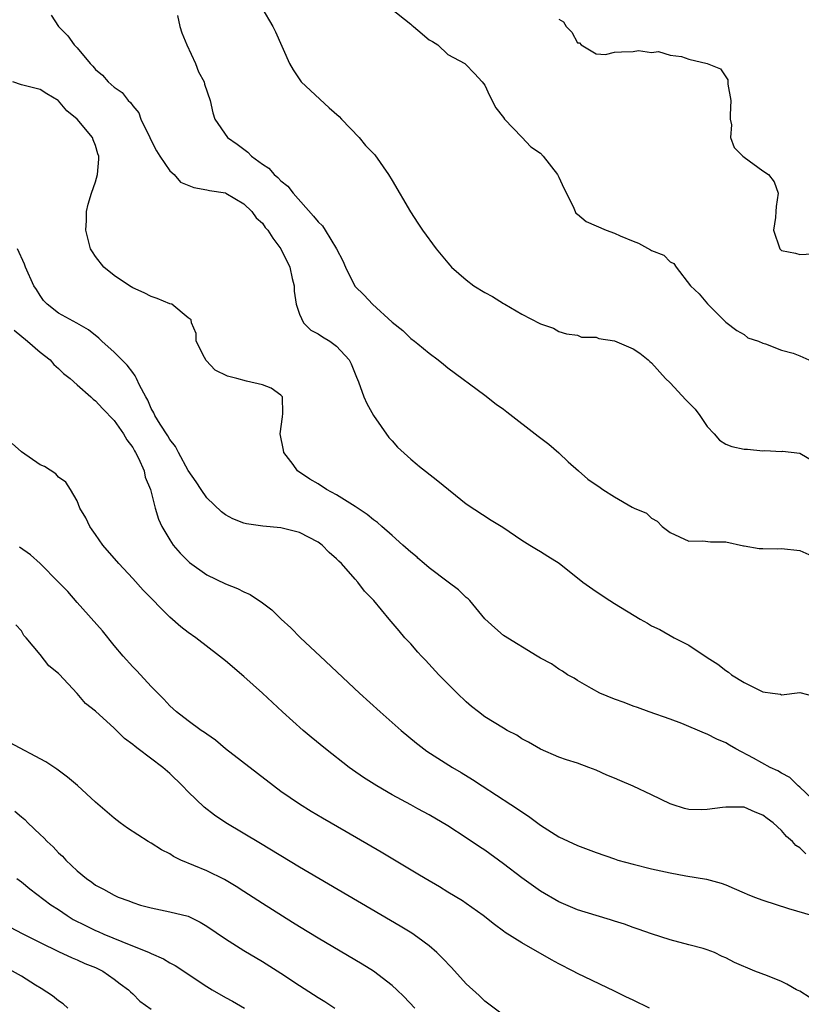
# Model space of a CAD drawing. Units: inches. Extents: x 2580000 to 2583000, y 1485000 to 1488000.
# Drawn here: x 2580163 to 2580247, y 1485659 to 1485766 of the extents above; entities that cross this region are included whole.
import ezdxf

# ---------------------------------------------------------------- set-up
doc = ezdxf.new("R2010")
doc.units = ezdxf.units.IN
doc.header["$MEASUREMENT"] = 0
doc.layers.add('LD25801485_2ft', color=242, linetype='Continuous')

msp = doc.modelspace()

# ---------------------------------------------------------------- linework, layer by layer
at = {"layer": 'LD25801485_2ft'}
for points, elevation in [([(2580188.94, 1485767), (2580190.11, 1485765), (2580190.4, 1485764.4), (2580191.92, 1485761), (2580192.32, 1485760.32), (2580193.11, 1485759.11), (2580193.19, 1485759), (2580196.2, 1485756.2), (2580197.27, 1485755.27), (2580197.52, 1485755), (2580199.45, 1485753), (2580200.14, 1485752.14), (2580201, 1485751.29), (2580201.13, 1485751.13), (2580202.59, 1485749), (2580203, 1485748.36), (2580204.98, 1485744.98), (2580205.78, 1485743.76), (2580206.28, 1485743), (2580207.74, 1485741), (2580209, 1485739.48), (2580209.23, 1485739.23), (2580209.42, 1485739), (2580211, 1485737.62), (2580211.82, 1485737), (2580213, 1485736.26), (2580213.84, 1485735.84), (2580215, 1485735.08), (2580215.16, 1485735), (2580217, 1485733.93), (2580218.94, 1485732.94), (2580219, 1485732.88), (2580220.42, 1485732.42), (2580221, 1485732.07), (2580221.81, 1485731.81), (2580223, 1485731.65), (2580223.44, 1485731.44), (2580225, 1485731.45), (2580225.3, 1485731.3), (2580227, 1485731.05), (2580229, 1485730.18), (2580229.71, 1485729.71), (2580230.62, 1485729), (2580230.81, 1485728.81), (2580231, 1485728.68), (2580232.5, 1485727), (2580233, 1485726.52), (2580234.69, 1485724.69), (2580235.69, 1485723.69), (2580236.2, 1485723), (2580237, 1485721.79), (2580237.76, 1485721), (2580238.34, 1485720.34), (2580239, 1485719.88), (2580239.65, 1485719.65), (2580241, 1485719.37), (2580241.35, 1485719.35), (2580243, 1485719.17), (2580243.2, 1485719.2), (2580245, 1485719.11), (2580245.13, 1485719.13), (2580247, 1485718.92), (2580249, 1485717.72)], 10766), ([(2580202.78, 1485767), (2580205, 1485765.23), (2580205.14, 1485765.14), (2580205.32, 1485765), (2580205.78, 1485764.59), (2580207, 1485763.53), (2580207.37, 1485763.37), (2580207.92, 1485763), (2580209, 1485761.95), (2580210.84, 1485761), (2580210.93, 1485760.93), (2580211.9, 1485759.9), (2580212.72, 1485759), (2580213, 1485758.66), (2580213.52, 1485757.52), (2580214.2, 1485756.2), (2580215, 1485755.18), (2580215.11, 1485755), (2580217, 1485753.05), (2580217.98, 1485751.98), (2580219, 1485751.32), (2580219.3, 1485751), (2580220.86, 1485749), (2580221, 1485748.73), (2580221.53, 1485747.53), (2580221.82, 1485747), (2580222.61, 1485745.39), (2580222.83, 1485744.83), (2580223, 1485744.71), (2580223.94, 1485743.94), (2580225, 1485743.46), (2580226.11, 1485743), (2580227, 1485742.69), (2580227.61, 1485742.39), (2580229, 1485741.81), (2580229.6, 1485741.6), (2580230.88, 1485740.88), (2580231, 1485740.79), (2580232.3, 1485740.3), (2580233, 1485739.58), (2580233.41, 1485739.41), (2580233.64, 1485739), (2580235.2, 1485737), (2580236.13, 1485736.13), (2580237.03, 1485735.03), (2580238.04, 1485734.04), (2580239, 1485733.07), (2580240.18, 1485732.18), (2580241, 1485731.74), (2580241.39, 1485731.39), (2580242.52, 1485731), (2580243, 1485730.8), (2580243.28, 1485730.72), (2580245, 1485730.04), (2580246.29, 1485729.71), (2580247, 1485729.42), (2580247.96, 1485729)], 10764), ([(2580166.2, 1485766.21), (2580166.98, 1485765), (2580167.99, 1485763.98), (2580168.69, 1485763), (2580169, 1485762.68), (2580170.42, 1485761), (2580170.71, 1485760.71), (2580171, 1485760.36), (2580171.75, 1485759.75), (2580172.36, 1485759), (2580173, 1485758.45), (2580173.86, 1485757.86), (2580174.51, 1485757), (2580174.77, 1485756.77), (2580175, 1485756.42), (2580175.65, 1485755.65), (2580175.89, 1485755), (2580176.84, 1485753), (2580176.88, 1485752.88), (2580177.57, 1485751.57), (2580177.93, 1485751), (2580179, 1485749.41), (2580179.48, 1485749), (2580180.17, 1485748.17), (2580181.6, 1485747.6), (2580183, 1485747.36), (2580183.28, 1485747.28), (2580185, 1485747.02), (2580185.05, 1485747), (2580187, 1485745.83), (2580187.87, 1485745), (2580188.34, 1485744.34), (2580189, 1485743.75), (2580189.3, 1485743.3), (2580189.57, 1485743), (2580190.12, 1485742.12), (2580190.97, 1485741), (2580191.94, 1485739), (2580192.21, 1485737.79), (2580192.41, 1485737), (2580192.43, 1485736.43), (2580192.65, 1485735), (2580193, 1485733.93), (2580193.44, 1485733), (2580194.22, 1485732.22), (2580195, 1485731.81), (2580195.47, 1485731.47), (2580196.26, 1485731), (2580197, 1485730.46), (2580198.37, 1485729), (2580198.57, 1485728.58), (2580199.14, 1485727.14), (2580199.36, 1485726.64), (2580199.94, 1485725), (2580200.28, 1485724.28), (2580201, 1485722.99), (2580202.63, 1485720.63), (2580203, 1485720.25), (2580203.58, 1485719.58), (2580205, 1485718.29), (2580205.7, 1485717.7), (2580205.78, 1485717.63), (2580207.94, 1485715.94), (2580211, 1485713.46), (2580213.69, 1485711.69), (2580214.94, 1485710.94), (2580217, 1485709.54), (2580217.84, 1485709), (2580218.56, 1485708.56), (2580219, 1485708.32), (2580219.8, 1485707.8), (2580221.04, 1485707.04), (2580223.59, 1485705), (2580225, 1485703.98), (2580226.48, 1485703), (2580227, 1485702.7), (2580229.78, 1485701), (2580230.57, 1485700.57), (2580231, 1485700.3), (2580231.87, 1485699.87), (2580233.42, 1485699), (2580235, 1485698.18), (2580237, 1485696.88), (2580238.16, 1485696.16), (2580239, 1485695.45), (2580239.29, 1485695.29), (2580239.63, 1485695), (2580241, 1485694.17), (2580242.71, 1485693.29), (2580243, 1485693.17), (2580244.06, 1485693), (2580244.89, 1485692.89), (2580245, 1485692.83), (2580247, 1485693.1), (2580248.64, 1485692.64)], 10770), ([(2580179.83, 1485766.17), (2580180.1, 1485765), (2580180.3, 1485764.3), (2580180.83, 1485763), (2580181.76, 1485761), (2580182.1, 1485760.1), (2580182.7, 1485759), (2580182.75, 1485758.75), (2580183.36, 1485757), (2580183.65, 1485755.65), (2580183.87, 1485755), (2580185.24, 1485753), (2580186.28, 1485752.28), (2580187.43, 1485751.43), (2580187.82, 1485751), (2580189, 1485750.14), (2580189.69, 1485749.69), (2580190.28, 1485749), (2580190.67, 1485748.67), (2580191, 1485748.33), (2580191.74, 1485747.74), (2580192.31, 1485747), (2580194.52, 1485744.52), (2580195, 1485743.89), (2580195.47, 1485743.47), (2580195.78, 1485743), (2580197, 1485741), (2580197.68, 1485739.68), (2580197.98, 1485739), (2580198.97, 1485736.97), (2580199.97, 1485735.97), (2580200.88, 1485735), (2580203, 1485733.08), (2580204.15, 1485732.15), (2580205, 1485731.3), (2580205.42, 1485731), (2580205.78, 1485730.71), (2580207, 1485729.72), (2580207.98, 1485729), (2580208.54, 1485728.54), (2580209, 1485728.12), (2580213, 1485725.18), (2580214.22, 1485724.22), (2580215, 1485723.67), (2580215.37, 1485723.37), (2580218.77, 1485720.77), (2580219.89, 1485719.89), (2580221, 1485718.96), (2580222, 1485718), (2580223.11, 1485717), (2580224.13, 1485716.13), (2580225, 1485715.5), (2580225.31, 1485715.31), (2580225.75, 1485715), (2580227, 1485714.2), (2580228.9, 1485713.1), (2580229.11, 1485713), (2580230.44, 1485712.44), (2580231, 1485711.9), (2580231.59, 1485711.59), (2580232.12, 1485711), (2580233, 1485710.36), (2580235, 1485709.42), (2580236.53, 1485709.47), (2580237.34, 1485709.34), (2580239, 1485709.35), (2580240.91, 1485708.91), (2580241, 1485708.91), (2580242.62, 1485708.62), (2580243, 1485708.64), (2580244.6, 1485708.6), (2580245, 1485708.64), (2580247, 1485708.4), (2580247.98, 1485707.98)], 10768), ([(2580221, 1485765.78), (2580221.48, 1485765.48), (2580221.77, 1485765), (2580222.39, 1485764.39), (2580223, 1485763.22), (2580223.22, 1485763.22), (2580223.39, 1485763), (2580225, 1485762.04), (2580226.03, 1485761.97), (2580227, 1485762.2), (2580227.74, 1485762.26), (2580229, 1485762.29), (2580229.59, 1485762.41), (2580231, 1485762.17), (2580231.73, 1485762.27), (2580233, 1485761.89), (2580234.24, 1485761.76), (2580235, 1485761.47), (2580237, 1485761), (2580238.42, 1485760.42), (2580239.22, 1485759.22), (2580239.23, 1485758.77), (2580239.55, 1485757), (2580239.46, 1485755.46), (2580239.49, 1485755), (2580239.63, 1485754.37), (2580239.52, 1485753), (2580239.92, 1485751.92), (2580240.86, 1485751), (2580241, 1485750.88), (2580243, 1485749.41), (2580243.61, 1485749), (2580244.23, 1485748.23), (2580244.66, 1485747), (2580244.43, 1485745.57), (2580244.42, 1485745), (2580244.37, 1485744.37), (2580244.15, 1485743), (2580244.83, 1485741), (2580245, 1485740.81), (2580246.51, 1485740.51), (2580247, 1485740.38), (2580249, 1485740.48)], 10762), ([(2580249, 1485680.97), (2580247, 1485682.85), (2580246.82, 1485683), (2580245.9, 1485683.9), (2580245, 1485684.37), (2580244.62, 1485684.62), (2580243.81, 1485685), (2580242.01, 1485685.99), (2580240.09, 1485687), (2580239.4, 1485687.4), (2580239, 1485687.65), (2580238.03, 1485688.03), (2580237, 1485688.6), (2580236.69, 1485688.69), (2580234.26, 1485689.74), (2580233, 1485690.22), (2580230.73, 1485691), (2580229.48, 1485691.48), (2580229, 1485691.62), (2580228.02, 1485692.02), (2580227, 1485692.35), (2580225.42, 1485693), (2580224.5, 1485693.5), (2580223, 1485694.38), (2580222.64, 1485694.64), (2580221.93, 1485695), (2580221.38, 1485695.39), (2580221, 1485695.59), (2580220.18, 1485696.18), (2580219, 1485696.8), (2580218.66, 1485697), (2580215, 1485699.25), (2580214.07, 1485700.07), (2580213, 1485701.05), (2580211.39, 1485703), (2580211.2, 1485703.2), (2580211, 1485703.34), (2580210.16, 1485704.16), (2580209.06, 1485705), (2580207, 1485706.54), (2580206.45, 1485707), (2580205.78, 1485707.6), (2580205.69, 1485707.69), (2580205, 1485708.25), (2580204.15, 1485709), (2580203, 1485710.05), (2580201.9, 1485711), (2580201.43, 1485711.43), (2580201, 1485711.72), (2580200.29, 1485712.29), (2580199, 1485713.16), (2580197, 1485714.44), (2580195.91, 1485715), (2580195, 1485715.63), (2580194.13, 1485716.13), (2580192.8, 1485717), (2580192.3, 1485717.7), (2580191.32, 1485719), (2580191.26, 1485719.26), (2580190.92, 1485721), (2580191.17, 1485722.83), (2580191.2, 1485723.2), (2580191.16, 1485725), (2580191, 1485725.18), (2580189.93, 1485725.93), (2580189, 1485726.31), (2580187.29, 1485726.71), (2580186.25, 1485727), (2580185.23, 1485727.23), (2580183.9, 1485727.9), (2580182.94, 1485728.94), (2580182.76, 1485729.24), (2580181.84, 1485731), (2580181.85, 1485731.85), (2580181.36, 1485733), (2580181.31, 1485733.31), (2580181, 1485733.52), (2580179.21, 1485735), (2580179, 1485735.06), (2580177.63, 1485735.63), (2580177, 1485735.83), (2580176.25, 1485736.25), (2580175, 1485736.77), (2580174.64, 1485737), (2580173, 1485738.12), (2580171.88, 1485739), (2580171, 1485740.15), (2580170.65, 1485740.65), (2580170.44, 1485741), (2580169.94, 1485743), (2580170.03, 1485744.03), (2580170.02, 1485745), (2580170.2, 1485745.8), (2580170.57, 1485747), (2580171, 1485748.2), (2580171.2, 1485749), (2580171.35, 1485750.65), (2580171.35, 1485751), (2580171.25, 1485751.25), (2580171, 1485752.14), (2580170.75, 1485752.75), (2580170.68, 1485753), (2580169, 1485755), (2580167.89, 1485755.89), (2580167, 1485756.96), (2580166.95, 1485757), (2580165.72, 1485757.72), (2580165, 1485758.2), (2580163, 1485758.69), (2580162.08, 1485759)], 10772), ([(2580247.65, 1485675.65), (2580247, 1485676.3), (2580246.58, 1485676.58), (2580246.22, 1485677), (2580245.54, 1485677.54), (2580245, 1485678.19), (2580244.13, 1485679), (2580243.47, 1485679.47), (2580243, 1485679.85), (2580242.18, 1485680.18), (2580241, 1485680.69), (2580239, 1485680.72), (2580238.66, 1485680.66), (2580237, 1485680.45), (2580236.4, 1485680.4), (2580235, 1485680.47), (2580234.56, 1485680.56), (2580233.22, 1485681), (2580233, 1485681.08), (2580231, 1485682.05), (2580229, 1485682.99), (2580227.58, 1485683.58), (2580227, 1485683.84), (2580226.17, 1485684.17), (2580225, 1485684.7), (2580224.23, 1485685), (2580223, 1485685.44), (2580221.81, 1485685.81), (2580221, 1485686.12), (2580219, 1485686.97), (2580217.72, 1485687.72), (2580217, 1485688.1), (2580216.47, 1485688.47), (2580215.4, 1485689), (2580215, 1485689.22), (2580213, 1485690.47), (2580212.3, 1485691), (2580211.58, 1485691.58), (2580211, 1485692.08), (2580210.03, 1485693), (2580208.04, 1485695), (2580206.59, 1485696.59), (2580206.16, 1485697), (2580205.78, 1485697.44), (2580205, 1485698.33), (2580204.38, 1485699), (2580203.75, 1485699.75), (2580202.66, 1485701), (2580201.02, 1485703), (2580200.02, 1485704.02), (2580199.31, 1485705), (2580199, 1485705.32), (2580197.54, 1485707), (2580197.25, 1485707.25), (2580197, 1485707.51), (2580196.19, 1485708.19), (2580195.44, 1485709), (2580195, 1485709.31), (2580193, 1485710.37), (2580191, 1485710.88), (2580189.04, 1485711.04), (2580187.28, 1485711.28), (2580187, 1485711.36), (2580185.82, 1485711.82), (2580185, 1485712.28), (2580184.59, 1485712.59), (2580183, 1485714.1), (2580182.38, 1485715), (2580181.84, 1485715.84), (2580181, 1485717.07), (2580179.96, 1485719), (2580179.63, 1485719.63), (2580179, 1485720.4), (2580178.78, 1485720.78), (2580177.96, 1485722.04), (2580177.38, 1485723), (2580177.27, 1485723.27), (2580177, 1485723.75), (2580176.63, 1485724.63), (2580176.41, 1485725), (2580175.74, 1485726.26), (2580175.42, 1485727), (2580175.28, 1485727.28), (2580175, 1485727.62), (2580174.42, 1485728.42), (2580173.81, 1485729), (2580173, 1485729.84), (2580171.68, 1485731), (2580171.33, 1485731.33), (2580170.24, 1485732.24), (2580168.96, 1485732.96), (2580167, 1485734.04), (2580165.76, 1485735), (2580165.39, 1485735.39), (2580165, 1485735.94), (2580164.61, 1485736.61), (2580164.34, 1485737), (2580163.43, 1485739), (2580163.31, 1485739.31), (2580162.56, 1485741)], 10774), ([(2580162.21, 1485732.21), (2580163.66, 1485731), (2580165, 1485729.82), (2580166.08, 1485729), (2580166.48, 1485728.48), (2580167, 1485728.05), (2580167.54, 1485727.54), (2580168.25, 1485727), (2580169, 1485726.29), (2580170.5, 1485725), (2580170.74, 1485724.74), (2580171, 1485724.58), (2580171.73, 1485723.73), (2580173, 1485722.45), (2580173.99, 1485721), (2580174.36, 1485720.36), (2580175, 1485719.52), (2580175.18, 1485719.18), (2580175.3, 1485719), (2580175.61, 1485718.39), (2580176.22, 1485717), (2580176.35, 1485716.35), (2580176.93, 1485715), (2580177.44, 1485713), (2580177.79, 1485711.79), (2580178.14, 1485711), (2580179, 1485709.56), (2580179.36, 1485709), (2580180.12, 1485708.12), (2580181.12, 1485707.12), (2580183, 1485705.78), (2580185, 1485704.82), (2580186.31, 1485704.31), (2580187, 1485703.95), (2580187.68, 1485703.68), (2580189, 1485702.76), (2580190, 1485702), (2580191.02, 1485701), (2580192.05, 1485700.05), (2580193.11, 1485699), (2580195.22, 1485697), (2580199.47, 1485693), (2580201.69, 1485691), (2580203.98, 1485689), (2580205.62, 1485687.62), (2580205.78, 1485687.49), (2580206.41, 1485687), (2580206.75, 1485686.75), (2580209.5, 1485685), (2580210.44, 1485684.44), (2580211.68, 1485683.68), (2580212.71, 1485683), (2580215.82, 1485681), (2580216.53, 1485680.53), (2580217, 1485680.19), (2580217.73, 1485679.73), (2580219, 1485678.77), (2580221, 1485677.49), (2580223, 1485676.55), (2580225, 1485675.8), (2580227, 1485675.11), (2580227.35, 1485675), (2580229, 1485674.55), (2580231, 1485674.06), (2580233, 1485673.61), (2580234.7, 1485673.3), (2580236.93, 1485672.93), (2580238.5, 1485672.5), (2580239, 1485672.31), (2580239.91, 1485671.91), (2580241, 1485671.46), (2580241.31, 1485671.31), (2580242.09, 1485671), (2580243, 1485670.68), (2580245.77, 1485669.77), (2580248.37, 1485669)], 10776), ([(2580248.12, 1485660.12), (2580247, 1485660.83), (2580246.64, 1485661), (2580245.59, 1485661.59), (2580245, 1485661.89), (2580243.52, 1485662.48), (2580242.13, 1485663), (2580239.95, 1485663.95), (2580239, 1485664.44), (2580238.6, 1485664.6), (2580237.78, 1485665), (2580237, 1485665.3), (2580236.56, 1485665.44), (2580235, 1485665.86), (2580233, 1485666.38), (2580231, 1485667.02), (2580229.55, 1485667.55), (2580229, 1485667.72), (2580228.07, 1485668.07), (2580227, 1485668.4), (2580226.55, 1485668.55), (2580225, 1485669), (2580223, 1485669.62), (2580221, 1485670.47), (2580219, 1485671.64), (2580217, 1485673.07), (2580215, 1485674.6), (2580213, 1485676.06), (2580212.43, 1485676.43), (2580211, 1485677.4), (2580209, 1485678.7), (2580207, 1485679.86), (2580205.78, 1485680.54), (2580205, 1485680.97), (2580203, 1485682.05), (2580201.33, 1485683), (2580199.91, 1485683.91), (2580198.73, 1485684.73), (2580198.36, 1485685), (2580195.8, 1485687), (2580194.26, 1485688.26), (2580193.38, 1485689), (2580191.17, 1485691), (2580189, 1485693.03), (2580187, 1485694.81), (2580185, 1485696.49), (2580184.38, 1485697), (2580181.81, 1485699), (2580181, 1485699.57), (2580180.19, 1485700.19), (2580179, 1485701.22), (2580176.12, 1485704.12), (2580175, 1485705.39), (2580173.5, 1485707), (2580171.79, 1485709), (2580171, 1485710.14), (2580170.64, 1485710.64), (2580170.36, 1485711), (2580169.95, 1485711.95), (2580169.29, 1485713), (2580169, 1485713.78), (2580168.29, 1485715), (2580167.78, 1485715.78), (2580167, 1485716.33), (2580166.69, 1485716.69), (2580165.47, 1485717.47), (2580165, 1485717.67), (2580163, 1485719.05), (2580161.98, 1485719.98)], 10778), ([(2580230.78, 1485659), (2580229, 1485659.88), (2580228.23, 1485660.23), (2580227, 1485660.83), (2580223, 1485662.75), (2580222.55, 1485663), (2580221, 1485663.78), (2580220.21, 1485664.21), (2580217, 1485666.05), (2580215.18, 1485667.18), (2580215, 1485667.33), (2580214.03, 1485668.03), (2580212.83, 1485669), (2580211, 1485670.29), (2580210.59, 1485670.59), (2580209, 1485671.54), (2580208.1, 1485672.1), (2580206.56, 1485673), (2580205.78, 1485673.47), (2580201.83, 1485675.83), (2580198.04, 1485678.04), (2580195.5, 1485679.5), (2580194.25, 1485680.25), (2580193, 1485681.02), (2580191, 1485682.41), (2580190.2, 1485683), (2580185.03, 1485687), (2580183.93, 1485687.93), (2580183, 1485688.57), (2580182.76, 1485688.76), (2580182.39, 1485689), (2580181, 1485690.03), (2580179.73, 1485691), (2580179, 1485691.66), (2580178.36, 1485692.36), (2580177, 1485693.75), (2580175.43, 1485695.43), (2580175, 1485695.85), (2580173.96, 1485697), (2580173, 1485698.15), (2580171.74, 1485699.74), (2580169, 1485702.8), (2580167.99, 1485703.99), (2580167, 1485705.01), (2580165, 1485707.01), (2580163.96, 1485707.96), (2580162.79, 1485708.79)], 10780), ([(2580215, 1485658.25), (2580213.45, 1485659.45), (2580213, 1485659.76), (2580212.38, 1485660.38), (2580211, 1485661.65), (2580209.39, 1485663.39), (2580208.42, 1485664.42), (2580207.82, 1485665), (2580207, 1485665.72), (2580205.78, 1485666.62), (2580205.11, 1485667.11), (2580203.88, 1485667.87), (2580195.07, 1485673), (2580193, 1485674.22), (2580188.79, 1485676.79), (2580185.04, 1485679), (2580183.83, 1485679.83), (2580182.72, 1485680.72), (2580181, 1485682.37), (2580180.39, 1485683), (2580179, 1485684.33), (2580178.25, 1485685), (2580175.59, 1485687), (2580175.25, 1485687.25), (2580175, 1485687.47), (2580174.11, 1485688.11), (2580173, 1485689.22), (2580171, 1485691.06), (2580169.9, 1485691.9), (2580169, 1485692.96), (2580167.05, 1485695.05), (2580167, 1485695.12), (2580165.95, 1485695.95), (2580165, 1485697.18), (2580163.51, 1485699), (2580163.25, 1485699.25), (2580163, 1485699.74), (2580162.38, 1485700.38)], 10782), ([(2580205.44, 1485659), (2580204.26, 1485660.26), (2580203.51, 1485661), (2580203, 1485661.47), (2580201, 1485663), (2580199.76, 1485663.76), (2580195, 1485666.56), (2580193, 1485667.79), (2580192.26, 1485668.26), (2580189, 1485670.3), (2580187, 1485671.59), (2580186.15, 1485672.15), (2580184.91, 1485672.9), (2580183, 1485673.84), (2580180.21, 1485675), (2580179.39, 1485675.39), (2580179, 1485675.65), (2580178.11, 1485676.11), (2580177, 1485676.83), (2580176.68, 1485677), (2580174.44, 1485678.44), (2580173.65, 1485679), (2580173, 1485679.5), (2580171, 1485681.23), (2580169.04, 1485683.04), (2580167.96, 1485683.96), (2580166.82, 1485684.82), (2580165.61, 1485685.61), (2580161.7, 1485687.7)], 10784), ([(2580162.28, 1485680.28), (2580163, 1485679.65), (2580163.36, 1485679.36), (2580163.7, 1485679), (2580165, 1485677.76), (2580165.41, 1485677.41), (2580165.78, 1485677), (2580166.41, 1485676.41), (2580167, 1485675.79), (2580167.42, 1485675.42), (2580167.8, 1485675), (2580169, 1485673.84), (2580170.03, 1485673), (2580170.6, 1485672.6), (2580171, 1485672.3), (2580171.86, 1485671.86), (2580173, 1485671.19), (2580173.44, 1485671), (2580174.6, 1485670.6), (2580175, 1485670.41), (2580175.86, 1485670.14), (2580177, 1485669.82), (2580179, 1485669.42), (2580181, 1485668.92), (2580182.28, 1485668.28), (2580183, 1485667.87), (2580185, 1485666.5), (2580187, 1485665.22), (2580189, 1485664.03), (2580191, 1485662.78), (2580193, 1485661.46), (2580195, 1485660.17), (2580195.73, 1485659.73), (2580196.82, 1485659)], 10786), ([(2580162.5, 1485673), (2580163, 1485672.66), (2580163.9, 1485671.9), (2580166.17, 1485670.17), (2580167, 1485669.64), (2580167.92, 1485669), (2580168.59, 1485668.59), (2580169.92, 1485667.92), (2580171, 1485667.4), (2580171.29, 1485667.29), (2580171.9, 1485667), (2580173.81, 1485666.19), (2580176.78, 1485665), (2580177, 1485664.89), (2580178.32, 1485664.32), (2580179, 1485663.89), (2580179.6, 1485663.6), (2580183, 1485661.35), (2580183.57, 1485661), (2580185, 1485660.17), (2580185.76, 1485659.76), (2580187.06, 1485659)], 10788), ([(2580160.45, 1485668.45), (2580163.06, 1485667.06), (2580165, 1485666.08), (2580167, 1485665.12), (2580168.45, 1485664.45), (2580169, 1485664.24), (2580169.84, 1485663.84), (2580171, 1485663.38), (2580171.79, 1485663), (2580173, 1485662.15), (2580173.65, 1485661.65), (2580174.55, 1485661), (2580174.76, 1485660.76), (2580175, 1485660.55), (2580175.77, 1485659.77), (2580177, 1485658.91)], 10790), ([(2580168, 1485659), (2580167.49, 1485659.49), (2580167, 1485659.79), (2580166.34, 1485660.34), (2580165.13, 1485661.13), (2580164.51, 1485661.49), (2580163, 1485662.45), (2580161.37, 1485663.37)], 10792)]:
    msp.add_lwpolyline(points, dxfattribs=dict(at, elevation=elevation))

doc.saveas('drawing.dxf')
